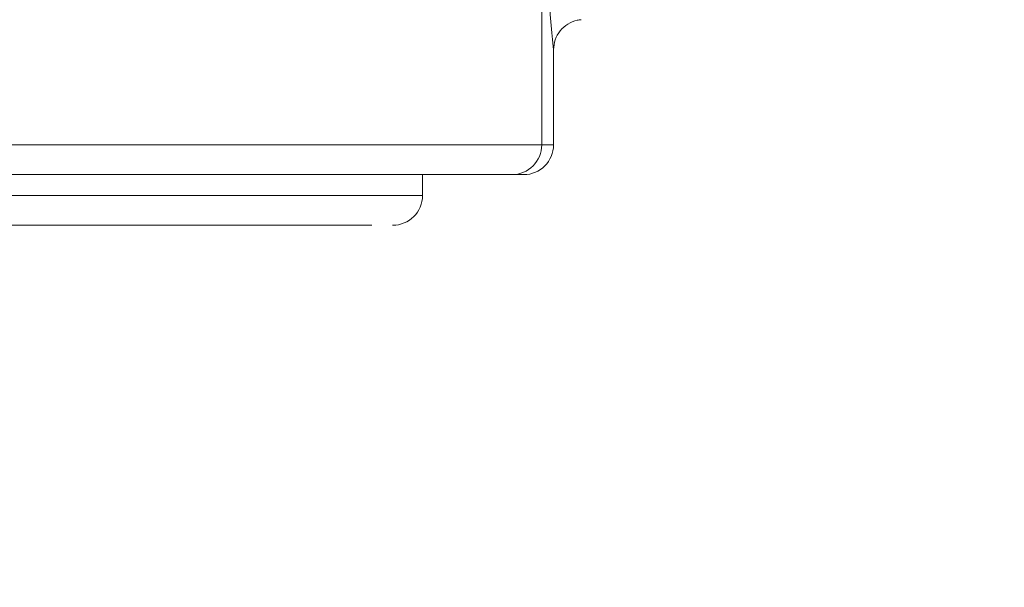
# Model space of a CAD drawing. Units: inches. Extents: x 0.2 to 16.8, y 0.2 to 10.8.
# Drawn here: x 8.8 to 8.8, y 6.2 to 6.2 of the extents above; entities that cross this region are included whole.
import ezdxf

# ---------------------------------------------------------------- set-up
doc = ezdxf.new("R2010")
doc.units = ezdxf.units.IN
doc.header["$MEASUREMENT"] = 0
doc.linetypes.add('SLD-Solid', pattern=[0])
doc.layers.add('LAYER_1', color=7, linetype='SLD-Solid', lineweight=35)
doc.styles.get("Standard").update_dxf_attribs({"font": 'ARIAL.TTF'})
doc.dimstyles.new('SLDDIMSTYLE6', dxfattribs={"dimtxt": 0.18, "dimasz": 0.188, "dimexe": 0, "dimexo": 0.0625, "dimgap": 0, "dimtad": 0, "dimtih": 1, "dimtoh": 1, "dimdec": 0, "dimrnd": 1e-09, "dimzin": 0, "dimdsep": 46, "dimtxsty": 'Standard', "dimsah": 1, "dimcen": 0.09, "dimadec": 0, "dimazin": 0, "dimtfac": 0.188, "dimtdec": 0, "dimtofl": 0, "dimtmove": 0, "dimatfit": 3, "dimfxl": 1, "dimfrac": 2, "dimtolj": 1, "dimtzin": 0, "dimarcsym": 0})

msp = doc.modelspace()

# ---------------------------------------------------------------- linework, layer by layer
at = {"color": 7, "linetype": 'SLD-Solid', "lineweight": 0}
for p, q in [((8.802381058035962, 6.191611043519027), (8.802381058035966, 6.182884316147399)), ((8.80275184860252, 6.185864596319941), (8.802751848602513, 6.182884316147399)), ((8.802381058035962, 6.182884316147399), (8.769577655963904, 6.182884316147399)), ((8.802751848602513, 6.182884316147399), (8.802381058035966, 6.182884316147402)), ((8.798634025166415, 6.181293501937119), (8.798634025166415, 6.181946933320252)), ((8.80181432298567, 6.181946933320254), (8.801443817976768, 6.181946933320252)), ((8.773324688833453, 6.181293501937119), (8.797930604692617, 6.181293501937119)), ((8.797930604692617, 6.181293501937119), (8.798634025166418, 6.181293501937119))]:
    msp.add_line(p, q, dxfattribs=at)
for centre, radius, start, end in [((8.801443746587363, 6.182884244768851), 0.0009373114513167015, 270.0043638764698, 0.004363213016023976), ((8.797696642339275, 6.18129350193712), 0.0009373828271472817, 270.0000000000008, 359.9999999991254)]:
    msp.add_arc(centre, radius, start, end, dxfattribs=at)
msp.add_ellipse((8.801814322985674, 6.182884316147402), major_axis=(-0.0009375256168375756, -8.881784197001252e-16), ratio=0.9998476951577454, start_param=1.57079632679016, end_param=3.141592653483567, dxfattribs=at)
for points, knots in [([(8.802751848602517, 6.185864596319941), (8.802697637592313, 6.186431351949675), (8.802589215424849, 6.18756486474661), (8.802484206791284, 6.189482361484133), (8.802431702403288, 6.190441111153317)], [0, 0, 0, 0, 0.4999993218128625, 1, 1, 1, 1]), ([(8.802751848602519, 6.185864596159313), (8.802762361659775, 6.185972154521253), (8.80278339055704, 6.186187299715271), (8.802947819435563, 6.186473423160816), (8.803189213523616, 6.186687555425215), (8.803430097201488, 6.186787094560257), (8.803576878709041, 6.186804074582344), (8.803619298941603, 6.186808981852327)], [0, 0, 0, 0, 0.2287356987821053, 0.4575319426993675, 0.684645098308343, 0.9088616236908105, 0.9999999999999999, 0.9999999999999999, 0.9999999999999999, 0.9999999999999999]), ([(8.78212720412354, 6.180356119109971), (8.782814634871235, 6.180356119109971), (8.784230673200224, 6.180356119109971), (8.786507381644128, 6.180356119109971), (8.788846105452265, 6.180356119109971), (8.791116385596919, 6.180356119109971), (8.793171628474713, 6.180356119109971), (8.794882945264094, 6.180356119109971), (8.796216551653455, 6.180356119109971), (8.796774476555358, 6.180356119109971), (8.797045327085756, 6.180356119109971)], [0, 0, 0, 0, 0.1165160324218274, 0.2400113297291906, 0.3686408137627906, 0.5000000000000127, 0.6313591862372298, 0.7599886702708086, 0.8834839675781943, 1, 1, 1, 1])]:
    msp.add_open_spline(points, degree=3, knots=knots, dxfattribs=at)
for points in [[(8.785979356999935, 6.181946933320252), (8.784978308953587, 6.181946933320252), (8.782976212860895, 6.181946933320252), (8.780085988983119, 6.181946933320252), (8.777417040774774, 6.181946933320252), (8.775070691414445, 6.181946933320252), (8.773131325100534, 6.181946933320252), (8.771686005661657, 6.181946933320252), (8.770736143141898, 6.181946933320252), (8.770588645062704, 6.181946933320252), (8.770514896023107, 6.181946933320252)], [(8.801443817976763, 6.181946933320252), (8.801370068937166, 6.181946933320252), (8.801222570857972, 6.181946933320252), (8.800272708338214, 6.181946933320252), (8.798827388899337, 6.181946933320252), (8.796888022585424, 6.181946933320252), (8.794541673225098, 6.181946933320252), (8.79187272501675, 6.181946933320252), (8.788982501138976, 6.181946933320252), (8.78698040504628, 6.181946933320252), (8.785979356999935, 6.181946933320252)]]:
    msp.add_open_spline(points, degree=3, dxfattribs=at)

# ---------------------------------------------------------------- leaders
at = {"layer": 'LAYER_1', "color": 7, "lineweight": 0}
msp.add_leader([(8.798000420922252, 6.249455843709149), (9.455212651687985, 5.136503723736915), (9.705212651687987, 5.136503723736915)], dimstyle='SLDDIMSTYLE6', dxfattribs=at)

doc.saveas('drawing.dxf')
